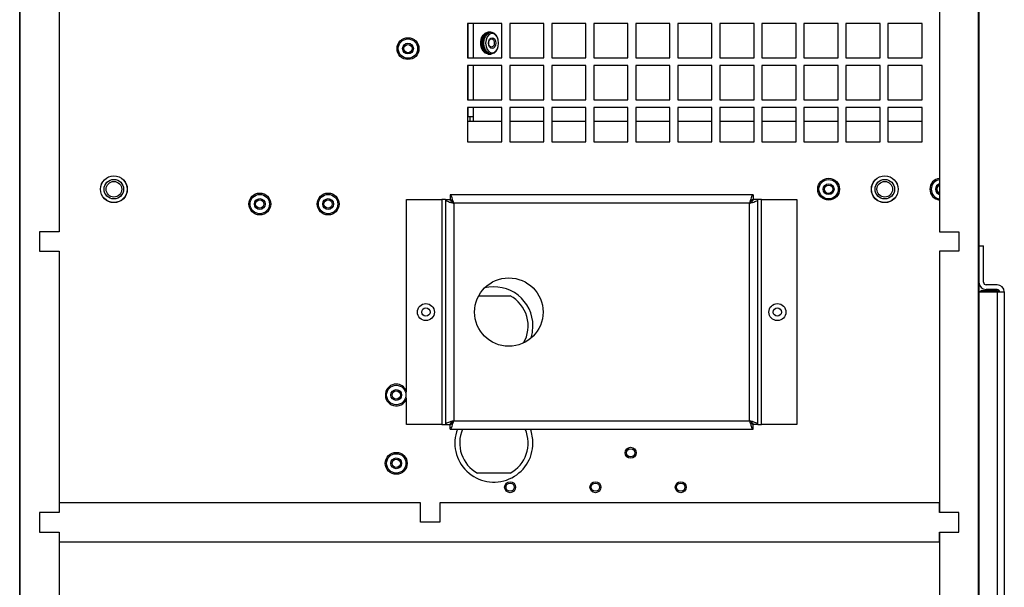
# Model space of a CAD drawing. Units: inches. Extents: x 0 to 117, y 0 to 94.
# Drawn here: x 101 to 114, y 42 to 49 of the extents above; entities that cross this region are included whole.
import ezdxf

# ---------------------------------------------------------------- set-up
doc = ezdxf.new("R2010")
doc.units = ezdxf.units.IN
doc.header["$MEASUREMENT"] = 0

msp = doc.modelspace()

# ---------------------------------------------------------------- linework, layer by layer
at = {"color": 7, "linetype": 'Continuous', "lineweight": 25}
for p, q in [((101.255, 26.532), (101.255, 56.56)), ((113.535, 56.56), (113.535, 26.532)), ((101.26, 27.032), (101.26, 56.123)), ((113.53, 27.032), (113.53, 56.123)), ((101.76, 54.347), (101.76, 46.498)), ((113.03, 54.347), (113.03, 46.498)), ((107.428, 49.162), (106.99, 49.162)), ((106.99, 49.162), (106.99, 48.724)), ((107.428, 48.724), (107.428, 49.162)), ((107.966, 49.162), (107.528, 49.162)), ((107.528, 49.162), (107.528, 48.724)), ((107.966, 48.724), (107.966, 49.162)), ((108.504, 49.162), (108.066, 49.162)), ((108.066, 49.162), (108.066, 48.724)), ((108.504, 48.724), (108.504, 49.162)), ((109.042, 49.162), (108.604, 49.162)), ((108.604, 49.162), (108.604, 48.724)), ((109.042, 48.724), (109.042, 49.162)), ((109.58, 49.162), (109.142, 49.162)), ((109.142, 49.162), (109.142, 48.724)), ((109.58, 48.724), (109.58, 49.162)), ((110.118, 49.162), (109.68, 49.162)), ((109.68, 49.162), (109.68, 48.724)), ((110.118, 48.724), (110.118, 49.162)), ((110.656, 49.162), (110.218, 49.162)), ((110.218, 49.162), (110.218, 48.724)), ((110.656, 48.724), (110.656, 49.162)), ((111.194, 49.162), (110.756, 49.162)), ((110.756, 49.162), (110.756, 48.724)), ((111.194, 48.724), (111.194, 49.162)), ((111.732, 49.162), (111.294, 49.162)), ((111.294, 49.162), (111.294, 48.724)), ((111.732, 48.724), (111.732, 49.162)), ((112.27, 49.162), (111.832, 49.162)), ((111.832, 49.162), (111.832, 48.724)), ((112.27, 48.724), (112.27, 49.162)), ((112.808, 49.162), (112.37, 49.162)), ((112.37, 49.162), (112.37, 48.724)), ((112.808, 48.724), (112.808, 49.162)), ((107.268, 49.052), (107.251, 49.052)), ((107.292, 49.052), (107.275, 49.052)), ((107.378, 48.966), (107.376, 48.973)), ((107.376, 48.851), (107.378, 48.858)), ((106.99, 48.724), (107.428, 48.724)), ((107.251, 48.772), (107.268, 48.772)), ((107.275, 48.772), (107.292, 48.772)), ((107.528, 48.724), (107.966, 48.724)), ((108.066, 48.724), (108.504, 48.724)), ((108.604, 48.724), (109.042, 48.724)), ((109.142, 48.724), (109.58, 48.724)), ((109.68, 48.724), (110.118, 48.724)), ((110.218, 48.724), (110.656, 48.724)), ((110.756, 48.724), (111.194, 48.724)), ((111.294, 48.724), (111.732, 48.724)), ((111.832, 48.724), (112.27, 48.724)), ((112.37, 48.724), (112.808, 48.724)), ((107.428, 48.624), (106.99, 48.624)), ((106.99, 48.624), (106.99, 48.186)), ((107.428, 48.186), (107.428, 48.624)), ((107.966, 48.624), (107.528, 48.624)), ((107.528, 48.624), (107.528, 48.186)), ((107.966, 48.186), (107.966, 48.624)), ((108.504, 48.624), (108.066, 48.624)), ((108.066, 48.624), (108.066, 48.186)), ((108.504, 48.186), (108.504, 48.624)), ((109.042, 48.624), (108.604, 48.624)), ((108.604, 48.624), (108.604, 48.186)), ((109.042, 48.186), (109.042, 48.624)), ((109.58, 48.624), (109.142, 48.624)), ((109.142, 48.624), (109.142, 48.186)), ((109.58, 48.186), (109.58, 48.624)), ((110.118, 48.624), (109.68, 48.624)), ((109.68, 48.624), (109.68, 48.186)), ((110.118, 48.186), (110.118, 48.624)), ((110.656, 48.624), (110.218, 48.624)), ((110.218, 48.624), (110.218, 48.186)), ((110.656, 48.186), (110.656, 48.624)), ((111.194, 48.624), (110.756, 48.624)), ((110.756, 48.624), (110.756, 48.186)), ((111.194, 48.186), (111.194, 48.624)), ((111.732, 48.624), (111.294, 48.624)), ((111.294, 48.624), (111.294, 48.186)), ((111.732, 48.186), (111.732, 48.624)), ((112.27, 48.624), (111.832, 48.624)), ((111.832, 48.624), (111.832, 48.186)), ((112.27, 48.186), (112.27, 48.624)), ((112.808, 48.624), (112.37, 48.624)), ((112.37, 48.624), (112.37, 48.186)), ((112.808, 48.186), (112.808, 48.624)), ((106.99, 48.186), (107.428, 48.186)), ((107.528, 48.186), (107.966, 48.186)), ((108.066, 48.186), (108.504, 48.186)), ((108.604, 48.186), (109.042, 48.186)), ((109.142, 48.186), (109.58, 48.186)), ((109.68, 48.186), (110.118, 48.186)), ((110.218, 48.186), (110.656, 48.186)), ((110.756, 48.186), (111.194, 48.186)), ((111.294, 48.186), (111.732, 48.186)), ((111.832, 48.186), (112.27, 48.186)), ((112.37, 48.186), (112.808, 48.186)), ((107.428, 48.086), (106.99, 48.086)), ((106.99, 48.086), (106.99, 47.648)), ((107.428, 47.648), (107.428, 48.086)), ((107.966, 48.086), (107.528, 48.086)), ((107.528, 48.086), (107.528, 47.648)), ((107.966, 47.648), (107.966, 48.086)), ((108.504, 48.086), (108.066, 48.086)), ((108.066, 48.086), (108.066, 47.648)), ((108.504, 47.648), (108.504, 48.086)), ((109.042, 48.086), (108.604, 48.086)), ((108.604, 48.086), (108.604, 47.648)), ((109.042, 47.648), (109.042, 48.086)), ((109.58, 48.086), (109.142, 48.086)), ((109.142, 48.086), (109.142, 47.648)), ((109.58, 47.648), (109.58, 48.086)), ((110.118, 48.086), (109.68, 48.086)), ((109.68, 48.086), (109.68, 47.648)), ((110.118, 47.648), (110.118, 48.086)), ((110.656, 48.086), (110.218, 48.086)), ((110.218, 48.086), (110.218, 47.648)), ((110.656, 47.648), (110.656, 48.086)), ((111.194, 48.086), (110.756, 48.086)), ((110.756, 48.086), (110.756, 47.648)), ((111.194, 47.648), (111.194, 48.086)), ((111.732, 48.086), (111.294, 48.086)), ((111.294, 48.086), (111.294, 47.648)), ((111.732, 47.648), (111.732, 48.086)), ((112.27, 48.086), (111.832, 48.086)), ((111.832, 48.086), (111.832, 47.648)), ((112.27, 47.648), (112.27, 48.086)), ((112.808, 48.086), (112.37, 48.086)), ((112.37, 48.086), (112.37, 47.648)), ((112.808, 47.648), (112.808, 48.086)), ((106.992, 47.972), (106.99, 47.972)), ((106.99, 47.912), (107.428, 47.912)), ((106.992, 47.972), (107.06, 47.972)), ((107.016, 47.972), (107.016, 47.912)), ((107.06, 47.972), (107.06, 47.912)), ((107.528, 47.912), (107.966, 47.912)), ((108.066, 47.912), (108.504, 47.912)), ((108.604, 47.912), (109.042, 47.912)), ((109.142, 47.912), (109.58, 47.912)), ((109.68, 47.912), (110.118, 47.912)), ((110.218, 47.912), (110.656, 47.912)), ((110.756, 47.912), (111.194, 47.912)), ((111.294, 47.912), (111.732, 47.912)), ((111.832, 47.912), (112.27, 47.912)), ((112.37, 47.912), (112.808, 47.912)), ((106.99, 47.648), (107.428, 47.648)), ((107.528, 47.648), (107.966, 47.648)), ((108.066, 47.648), (108.504, 47.648)), ((108.604, 47.648), (109.042, 47.648)), ((109.142, 47.648), (109.58, 47.648)), ((109.68, 47.648), (110.118, 47.648)), ((110.218, 47.648), (110.656, 47.648)), ((110.756, 47.648), (111.194, 47.648)), ((111.294, 47.648), (111.732, 47.648)), ((111.832, 47.648), (112.27, 47.648)), ((112.37, 47.648), (112.808, 47.648)), ((106.205, 44.444), (106.205, 46.909)), ((106.205, 46.909), (106.658, 46.909)), ((106.658, 46.909), (106.658, 44.03)), ((106.705, 46.909), (106.658, 46.909)), ((106.705, 46.909), (106.705, 44.03)), ((106.705, 46.909), (106.765, 46.909)), ((110.645, 46.969), (106.766, 46.969)), ((106.766, 46.969), (106.766, 46.909)), ((110.645, 46.969), (110.645, 46.909)), ((110.705, 46.909), (110.645, 46.909)), ((110.705, 44.03), (110.705, 46.909)), ((110.752, 46.909), (110.705, 46.909)), ((110.752, 44.03), (110.752, 46.909)), ((110.752, 46.909), (111.205, 46.909)), ((111.205, 46.909), (111.205, 44.03)), ((106.812, 46.862), (106.812, 44.076)), ((110.598, 46.862), (106.812, 46.862)), ((110.598, 44.076), (110.598, 46.862)), ((101.51, 46.498), (101.51, 46.248)), ((101.76, 46.498), (101.51, 46.498)), ((113.03, 46.498), (113.28, 46.498)), ((113.28, 46.498), (113.28, 46.248)), ((113.535, 46.318), (113.595, 46.318)), ((113.595, 45.85), (113.595, 46.318)), ((101.51, 46.248), (101.76, 46.248)), ((101.76, 46.248), (101.76, 42.903)), ((113.03, 46.248), (113.03, 42.903)), ((113.28, 46.248), (113.03, 46.248)), ((113.768, 45.818), (113.627, 45.818)), ((113.768, 45.758), (113.627, 45.758)), ((107.132, 45.677), (107.534, 45.677)), ((113.535, 45.726), (113.768, 45.726)), ((113.535, 28.27), (113.535, 45.726)), ((113.574, 45.743), (113.762, 45.743)), ((113.768, 45.726), (113.768, 28.27)), ((113.768, 45.726), (113.86, 45.726)), ((113.86, 45.726), (113.86, 28.27)), ((106.205, 44.03), (106.205, 44.37)), ((106.658, 44.03), (106.205, 44.03)), ((106.658, 44.03), (106.705, 44.03)), ((106.705, 44.03), (106.765, 44.03)), ((106.766, 43.969), (106.766, 44.029)), ((106.812, 44.076), (110.598, 44.076)), ((110.705, 44.03), (110.645, 44.03)), ((110.645, 43.969), (110.645, 44.029)), ((110.705, 44.03), (110.752, 44.03)), ((111.205, 44.03), (110.752, 44.03)), ((106.766, 43.969), (110.645, 43.969)), ((107.534, 43.407), (107.118, 43.407)), ((101.76, 43.028), (101.76, 42.903)), ((106.385, 43.028), (101.76, 43.028)), ((106.385, 42.778), (106.385, 43.028)), ((106.635, 43.028), (106.635, 42.778)), ((113.03, 43.028), (106.635, 43.028)), ((113.03, 42.903), (113.03, 43.028)), ((101.51, 42.903), (101.51, 42.653)), ((101.76, 42.903), (101.51, 42.903)), ((113.28, 42.903), (113.03, 42.903)), ((113.28, 42.653), (113.28, 42.903)), ((106.635, 42.778), (106.385, 42.778)), ((101.51, 42.653), (101.76, 42.653)), ((101.76, 42.653), (101.76, 26.782)), ((101.76, 42.653), (101.76, 42.528)), ((113.03, 42.528), (113.03, 42.653)), ((113.03, 42.653), (113.28, 42.653)), ((113.03, 42.653), (113.03, 26.782)), ((101.76, 42.528), (113.03, 42.528))]:
    msp.add_line(p, q, dxfattribs=at)
at = {"color": 27, "linetype": 'Continuous', "lineweight": 25}
for p, q in [((106.992, 49.162), (106.992, 48.724)), ((107.06, 49.162), (107.06, 48.724)), ((106.992, 48.624), (106.992, 48.186)), ((107.06, 48.624), (107.06, 48.186)), ((106.992, 48.086), (106.992, 47.972)), ((107.06, 48.086), (107.06, 47.972)), ((113.574, 45.743), (113.574, 45.726)), ((113.762, 45.726), (113.762, 45.743))]:
    msp.add_line(p, q, dxfattribs=at)
at = {"color": 7, "linetype": 'Continuous', "lineweight": 25, "flags": 128}
for points in [[(107.251, 48.772), (107.244, 48.773), (107.214, 48.784), (107.188, 48.809), (107.169, 48.846), (107.159, 48.889), (107.159, 48.935), (107.169, 48.979), (107.188, 49.015), (107.214, 49.04), (107.244, 49.052), (107.251, 49.052)], [(107.272, 48.772), (107.261, 48.773), (107.231, 48.784), (107.205, 48.809), (107.186, 48.846), (107.176, 48.889), (107.176, 48.935), (107.186, 48.979), (107.205, 49.015), (107.231, 49.04), (107.261, 49.052), (107.272, 49.052)], [(107.275, 48.772), (107.267, 48.773), (107.237, 48.784), (107.211, 48.809), (107.192, 48.846), (107.182, 48.889), (107.182, 48.935), (107.192, 48.979), (107.211, 49.015), (107.237, 49.04), (107.267, 49.052), (107.275, 49.052)], [(107.198, 48.912), (107.203, 48.958), (107.218, 48.998), (107.24, 49.029), (107.269, 49.048), (107.299, 49.052), (107.329, 49.04), (107.355, 49.015), (107.374, 48.979), (107.376, 48.973)], [(107.22, 48.912), (107.225, 48.87), (107.24, 48.832), (107.262, 48.805), (107.289, 48.79), (107.318, 48.79), (107.345, 48.805), (107.367, 48.832), (107.382, 48.87), (107.387, 48.912), (107.382, 48.955), (107.367, 48.992), (107.345, 49.02), (107.318, 49.035), (107.289, 49.035), (107.262, 49.02), (107.24, 48.992), (107.225, 48.955), (107.22, 48.912)], [(107.376, 48.851), (107.374, 48.846), (107.355, 48.809), (107.329, 48.784), (107.299, 48.773), (107.269, 48.776), (107.24, 48.795), (107.218, 48.826), (107.203, 48.867), (107.198, 48.912)], [(107.35, 48.912), (107.346, 48.886), (107.336, 48.863), (107.321, 48.848), (107.303, 48.843), (107.286, 48.848), (107.271, 48.863), (107.261, 48.886), (107.257, 48.912), (107.261, 48.939), (107.271, 48.961), (107.286, 48.976), (107.303, 48.981), (107.321, 48.976), (107.336, 48.961), (107.346, 48.939), (107.35, 48.912)], [(107.331, 48.912), (107.328, 48.892), (107.32, 48.875), (107.309, 48.863), (107.295, 48.859), (107.282, 48.863), (107.27, 48.875), (107.262, 48.892), (107.26, 48.912), (107.262, 48.933), (107.27, 48.95), (107.282, 48.961), (107.295, 48.965), (107.309, 48.961), (107.32, 48.95), (107.328, 48.933), (107.331, 48.912)], [(107.801, 45.137), (107.819, 45.208), (107.826, 45.292)]]:
    msp.add_lwpolyline(points, dxfattribs=at)
at = {"color": 7, "linetype": 'Continuous', "lineweight": 25}
for centre, radius in [((106.226, 48.842), 0.14), ((106.226, 48.842), 0.124), ((106.226, 48.842), 0.069), ((106.226, 48.842), 0.0532), ((102.461, 47.042), 0.172), ((102.461, 47.042), 0.171), ((102.461, 47.042), 0.125), ((102.461, 47.042), 0.1), ((111.611, 47.042), 0.14), ((111.611, 47.042), 0.124), ((112.33, 47.042), 0.172), ((112.33, 47.042), 0.171), ((112.33, 47.042), 0.125), ((112.33, 47.042), 0.1), ((111.611, 47.042), 0.069), ((111.611, 47.042), 0.0532), ((104.329, 46.852), 0.14), ((104.329, 46.852), 0.124), ((104.329, 46.852), 0.069), ((104.329, 46.852), 0.0532), ((105.204, 46.852), 0.14), ((105.204, 46.852), 0.124), ((105.204, 46.852), 0.069), ((105.204, 46.852), 0.0532), ((107.517, 45.469), 0.438), ((106.455, 45.469), 0.109), ((106.455, 45.469), 0.053), ((110.955, 45.469), 0.109), ((110.955, 45.469), 0.053), ((106.076, 44.407), 0.124), ((106.076, 44.407), 0.069), ((106.076, 44.407), 0.0533), ((106.076, 43.532), 0.14), ((106.076, 43.532), 0.124), ((109.076, 43.667), 0.0705), ((109.076, 43.667), 0.053), ((106.076, 43.532), 0.069), ((106.076, 43.532), 0.0532), ((107.534, 43.227), 0.0705), ((107.534, 43.227), 0.053), ((108.626, 43.227), 0.0705), ((108.626, 43.227), 0.053), ((109.718, 43.227), 0.0705), ((109.718, 43.227), 0.053)]:
    msp.add_circle(centre, radius, dxfattribs=at)
for centre, radius, start, end in [((107.34, 48.912), 0.165, 131.6747, 228.325), ((113.048, 47.042), 0.14, 97.387, 262.613), ((113.048, 47.042), 0.124, 98.3297, 261.6703), ((113.048, 47.042), 0.069, 105.1217, 254.8783), ((113.048, 47.042), 0.0532, 109.7568, 250.2432), ((107.326, 45.292), 0.5, 0, 103.7817), ((113.627, 45.85), 0.092, 180, 270), ((113.627, 45.85), 0.032, 180, 270), ((113.768, 45.726), 0.092, 0, 90), ((113.768, 45.726), 0.032, 0, 90), ((107.326, 45.292), 0.438, 330.1351, 61.6424), ((113.574, 45.712), 0.031, 90, 153.1528), ((113.762, 45.712), 0.031, 26.8472, 90), ((106.076, 44.407), 0.14, 90, 337.1358), ((106.076, 44.407), 0.14, 22.8642, 90), ((107.326, 43.792), 0.5, 159.2678, 0), ((107.326, 43.792), 0.438, 156.1357, 241.6424), ((107.326, 43.792), 0.438, 298.3576, 23.8643), ((107.326, 43.792), 0.5, 0, 20.7322)]:
    msp.add_arc(centre, radius, start, end, dxfattribs=at)
for points, knots in [([(106.705, 46.909), (106.706, 46.905), (106.709, 46.898), (106.729, 46.888), (106.758, 46.878), (106.788, 46.869), (106.806, 46.864), (106.812, 46.862)], [0, 0, 0, 0, 0.222839, 0.4457, 0.668561, 0.891422, 1, 1, 1, 1]), ([(106.765, 46.909), (106.766, 46.905), (106.768, 46.896), (106.78, 46.884), (106.795, 46.873), (106.807, 46.866), (106.812, 46.862)], [0, 0, 0, 0, 0.274923, 0.529343, 0.783707, 1, 1, 1, 1]), ([(106.812, 46.862), (106.809, 46.875), (106.802, 46.9), (106.791, 46.933), (106.781, 46.957), (106.772, 46.968), (106.767, 46.969), (106.766, 46.969)], [0, 0, 0, 0, 0.222839, 0.4457, 0.668561, 0.891422, 1, 1, 1, 1]), ([(106.812, 46.862), (106.808, 46.869), (106.8, 46.882), (106.788, 46.898), (106.776, 46.908), (106.769, 46.909), (106.766, 46.909)], [0, 0, 0, 0, 0.274923, 0.529343, 0.783707, 1, 1, 1, 1]), ([(110.645, 46.969), (110.641, 46.968), (110.634, 46.965), (110.624, 46.946), (110.614, 46.917), (110.605, 46.887), (110.6, 46.868), (110.598, 46.862)], [0, 0, 0, 0, 0.222839, 0.4457, 0.668561, 0.891422, 1, 1, 1, 1]), ([(110.645, 46.909), (110.641, 46.908), (110.632, 46.907), (110.62, 46.895), (110.609, 46.879), (110.602, 46.868), (110.598, 46.862)], [0, 0, 0, 0, 0.274923, 0.529343, 0.783707, 1, 1, 1, 1]), ([(110.598, 46.862), (110.611, 46.866), (110.636, 46.873), (110.669, 46.883), (110.693, 46.893), (110.704, 46.902), (110.705, 46.907), (110.705, 46.909)], [0, 0, 0, 0, 0.222839, 0.4457, 0.668561, 0.891422, 1, 1, 1, 1]), ([(110.598, 46.862), (110.605, 46.866), (110.618, 46.875), (110.634, 46.887), (110.644, 46.898), (110.645, 46.905), (110.645, 46.909)], [0, 0, 0, 0, 0.274923, 0.529343, 0.783707, 1, 1, 1, 1]), ([(106.812, 44.076), (106.8, 44.073), (106.775, 44.066), (106.742, 44.055), (106.718, 44.045), (106.706, 44.036), (106.706, 44.031), (106.705, 44.03)], [0, 0, 0, 0, 0.222839, 0.4457, 0.668561, 0.891422, 1, 1, 1, 1]), ([(106.812, 44.076), (106.805, 44.072), (106.792, 44.064), (106.777, 44.051), (106.767, 44.04), (106.766, 44.033), (106.765, 44.03)], [0, 0, 0, 0, 0.274923, 0.529343, 0.783707, 1, 1, 1, 1]), ([(106.766, 43.969), (106.769, 43.97), (106.776, 43.973), (106.786, 43.993), (106.797, 44.022), (106.805, 44.052), (106.811, 44.07), (106.812, 44.076)], [0, 0, 0, 0, 0.222839, 0.4457, 0.668561, 0.891422, 1, 1, 1, 1]), ([(106.766, 44.029), (106.77, 44.03), (106.778, 44.032), (106.79, 44.044), (106.802, 44.059), (106.809, 44.071), (106.812, 44.076)], [0, 0, 0, 0, 0.274923, 0.529343, 0.783707, 1, 1, 1, 1]), ([(110.705, 44.03), (110.704, 44.033), (110.701, 44.04), (110.682, 44.05), (110.653, 44.061), (110.623, 44.069), (110.604, 44.075), (110.598, 44.076)], [0, 0, 0, 0, 0.222839, 0.4457, 0.668561, 0.891422, 1, 1, 1, 1]), ([(110.645, 44.03), (110.644, 44.034), (110.643, 44.042), (110.631, 44.054), (110.615, 44.066), (110.604, 44.073), (110.598, 44.076)], [0, 0, 0, 0, 0.274923, 0.529343, 0.783707, 1, 1, 1, 1]), ([(110.598, 44.076), (110.602, 44.064), (110.609, 44.039), (110.619, 44.006), (110.629, 43.982), (110.638, 43.97), (110.643, 43.97), (110.645, 43.969)], [0, 0, 0, 0, 0.222839, 0.4457, 0.668561, 0.891422, 1, 1, 1, 1]), ([(110.598, 44.076), (110.602, 44.069), (110.611, 44.056), (110.623, 44.041), (110.634, 44.031), (110.642, 44.03), (110.645, 44.029)], [0, 0, 0, 0, 0.274923, 0.529343, 0.783707, 1, 1, 1, 1])]:
    msp.add_open_spline(points, degree=3, knots=knots, dxfattribs=at)

doc.saveas('drawing.dxf')
